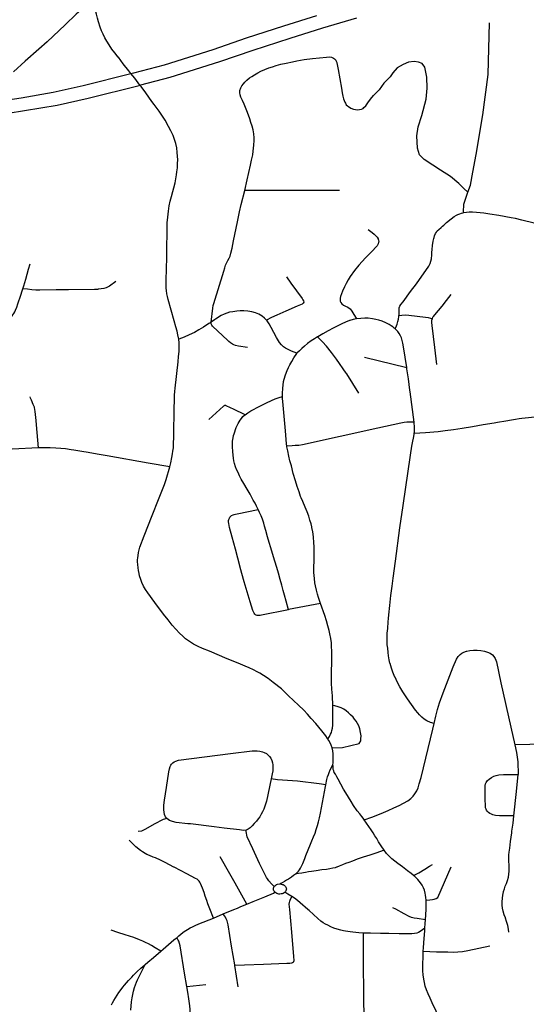
# Model space of a CAD drawing. Extents: x -9.485 to -9.308, y 38.677 to 38.767.
# Drawn here: x -9.413 to -9.408, y 38.716 to 38.726 of the extents above; entities that cross this region are included whole.
import ezdxf

# ---------------------------------------------------------------- set-up
doc = ezdxf.new("R2010")
doc.units = 0

msp = doc.modelspace()

# ---------------------------------------------------------------- linework, layer by layer
at = {"layer": 'hierarquia_viaria'}
for points in [[(-9.412016, 38.726612), (-9.412065, 38.726591), (-9.412088, 38.726579), (-9.412113, 38.726565), (-9.412136, 38.726549), (-9.412154, 38.726533), (-9.412178, 38.726512), (-9.4122, 38.726491), (-9.412311, 38.726383), (-9.412496, 38.726211), (-9.412581, 38.726136), (-9.412718, 38.726013), (-9.412837, 38.725906)], [(-9.411773, 38.726054), (-9.411808, 38.7261), (-9.411837, 38.726136), (-9.411867, 38.72618), (-9.411891, 38.726218), (-9.41191, 38.726252), (-9.411927, 38.726287), (-9.411942, 38.726322), (-9.411956, 38.726358), (-9.411974, 38.726413), (-9.411985, 38.726449), (-9.411996, 38.726492), (-9.412003, 38.726529), (-9.41201, 38.726565), (-9.412016, 38.726612)], [(-9.41292, 38.725617), (-9.412761, 38.725643), (-9.412435, 38.725698), (-9.412129, 38.725766), (-9.411644, 38.725888), (-9.411633, 38.725891), (-9.411616, 38.725895), (-9.411305, 38.725978), (-9.410809, 38.726133), (-9.41047, 38.72625), (-9.410092, 38.726372), (-9.409756, 38.726476)], [(-9.412893, 38.725485), (-9.412726, 38.725512), (-9.412393, 38.725568), (-9.41208, 38.725637), (-9.411562, 38.725768), (-9.411553, 38.72577), (-9.411544, 38.725773), (-9.411246, 38.725853), (-9.410743, 38.72601), (-9.410403, 38.726126), (-9.410027, 38.726247), (-9.409694, 38.726351), (-9.409351, 38.726454)], [(-9.408224, 38.724685), (-9.408195, 38.724756), (-9.408171, 38.724888), (-9.408139, 38.725066), (-9.408071, 38.725469), (-9.408015, 38.725879), (-9.408003, 38.726402)], [(-9.411431, 38.725605), (-9.411494, 38.725692), (-9.411542, 38.725756), (-9.411553, 38.72577), (-9.411606, 38.72584), (-9.411644, 38.725888), (-9.411666, 38.725915), (-9.411722, 38.725987), (-9.411772, 38.726053), (-9.411773, 38.726054)], [(-9.410489, 38.724701), (-9.410465, 38.724809), (-9.410431, 38.724958), (-9.410431, 38.724958), (-9.410419, 38.725008), (-9.410408, 38.725062), (-9.410403, 38.725099), (-9.410399, 38.72513), (-9.410395, 38.725162), (-9.410392, 38.725207), (-9.410393, 38.725235), (-9.410396, 38.725276), (-9.410403, 38.725316), (-9.410413, 38.725353), (-9.410426, 38.725392), (-9.410437, 38.725428), (-9.410461, 38.725493), (-9.410495, 38.725576), (-9.410513, 38.725616), (-9.410527, 38.725648), (-9.410536, 38.725672), (-9.410538, 38.725694), (-9.410537, 38.725717), (-9.41053, 38.725743), (-9.410519, 38.725764), (-9.410501, 38.725785), (-9.410487, 38.725801), (-9.410468, 38.725821), (-9.410441, 38.725843), (-9.410417, 38.725859), (-9.410389, 38.725876), (-9.410357, 38.725895), (-9.410355, 38.725896), (-9.410324, 38.725912), (-9.410286, 38.725929), (-9.410245, 38.725946), (-9.410208, 38.725958), (-9.41017, 38.72597), (-9.410122, 38.725982), (-9.410122, 38.725983), (-9.410068, 38.725995), (-9.410005, 38.726008), (-9.409958, 38.726016), (-9.409884, 38.72603), (-9.4098, 38.726042), (-9.409731, 38.726048), (-9.40966, 38.726056), (-9.40963, 38.726057), (-9.409609, 38.726054), (-9.409594, 38.726049), (-9.409586, 38.726045), (-9.409576, 38.726037), (-9.409564, 38.726024), (-9.40956, 38.726013), (-9.409554, 38.725999), (-9.409554, 38.725996), (-9.40954, 38.72593), (-9.409507, 38.72574), (-9.409498, 38.725692), (-9.409492, 38.725657), (-9.409485, 38.725633), (-9.40948, 38.725615), (-9.409473, 38.725598), (-9.409466, 38.725586), (-9.409457, 38.725572), (-9.409446, 38.725561), (-9.409436, 38.725552), (-9.40941, 38.725537), (-9.409383, 38.725528), (-9.409364, 38.725523), (-9.409346, 38.725521), (-9.409322, 38.725524), (-9.409303, 38.725528), (-9.409287, 38.725535), (-9.409278, 38.725542), (-9.409259, 38.725562), (-9.409238, 38.72559), (-9.409211, 38.725627), (-9.409182, 38.725667)], [(-9.408224, 38.724685), (-9.408262, 38.724722), (-9.408313, 38.724771), (-9.408399, 38.724844), (-9.408501, 38.724906), (-9.408579, 38.724958), (-9.408667, 38.725017), (-9.408715, 38.725062), (-9.408734, 38.72513), (-9.408741, 38.725256), (-9.408726, 38.725346), (-9.40869, 38.725463), (-9.408646, 38.725629), (-9.408635, 38.725739), (-9.408641, 38.725851), (-9.40866, 38.725954), (-9.408686, 38.72599), (-9.408724, 38.726004), (-9.408769, 38.72601), (-9.408825, 38.726005), (-9.408879, 38.725981), (-9.408939, 38.725945), (-9.408983, 38.725897), (-9.409013, 38.725856), (-9.409075, 38.725791), (-9.409125, 38.725724), (-9.409182, 38.725667)], [(-9.411159, 38.723189), (-9.411159, 38.72319), (-9.411168, 38.723235), (-9.411176, 38.723271), (-9.41119, 38.723318), (-9.411207, 38.723377), (-9.411266, 38.723593), (-9.411274, 38.723625), (-9.41128, 38.723653), (-9.411285, 38.723685), (-9.411287, 38.72371), (-9.411288, 38.723731), (-9.411288, 38.723761), (-9.411288, 38.723792), (-9.41128, 38.724019), (-9.411276, 38.724374), (-9.411271, 38.724431), (-9.411264, 38.724491), (-9.411256, 38.724545), (-9.411246, 38.724591), (-9.411233, 38.72464), (-9.411197, 38.724779), (-9.411187, 38.72482), (-9.411181, 38.724859), (-9.411177, 38.724889), (-9.411172, 38.72493), (-9.41117, 38.724976), (-9.411169, 38.725012), (-9.411171, 38.725051), (-9.411174, 38.725088), (-9.41118, 38.725133), (-9.41119, 38.725177), (-9.411202, 38.725218), (-9.411216, 38.725258), (-9.411238, 38.725305), (-9.411262, 38.725351), (-9.411298, 38.725415), (-9.411332, 38.725467), (-9.411359, 38.725506), (-9.411409, 38.725575), (-9.411431, 38.725605)], [(-9.410831, 38.723365), (-9.410812, 38.723507), (-9.410808, 38.723533), (-9.410802, 38.723554), (-9.410701, 38.723883), (-9.410692, 38.723916), (-9.410683, 38.723943), (-9.410673, 38.723964), (-9.410659, 38.72399), (-9.410659, 38.723991), (-9.410647, 38.724013), (-9.410638, 38.724035), (-9.410629, 38.724063), (-9.410618, 38.724114), (-9.410602, 38.724191), (-9.410563, 38.724384), (-9.410541, 38.724485), (-9.410524, 38.724557), (-9.410489, 38.7247), (-9.410489, 38.724701)], [(-9.409526, 38.7247), (-9.409617, 38.7247), (-9.409709, 38.7247), (-9.409832, 38.724701), (-9.409953, 38.724701), (-9.410089, 38.724701), (-9.410171, 38.724702), (-9.410265, 38.724702), (-9.41037, 38.7247), (-9.410489, 38.724701)], [(-9.408269, 38.724474), (-9.408268, 38.724481), (-9.408262, 38.724562), (-9.408242, 38.724622), (-9.408224, 38.724685)], [(-9.407783, 38.724424), (-9.407907, 38.724446), (-9.407998, 38.724461), (-9.40806, 38.72447), (-9.408134, 38.724479), (-9.408176, 38.724481), (-9.408211, 38.724481), (-9.408235, 38.724478), (-9.408269, 38.724474)], [(-9.408565, 38.724224), (-9.40856, 38.724242), (-9.40855, 38.724264), (-9.408542, 38.724278), (-9.408533, 38.72429), (-9.408518, 38.724306), (-9.408495, 38.724326), (-9.408481, 38.724338), (-9.408468, 38.72435), (-9.408439, 38.724375), (-9.408391, 38.724414), (-9.408361, 38.724437), (-9.408338, 38.724452), (-9.408326, 38.724458), (-9.408305, 38.724465), (-9.408286, 38.72447), (-9.408269, 38.724474)], [(-9.407329, 38.724303), (-9.407388, 38.724323), (-9.407433, 38.724338), (-9.407484, 38.724353), (-9.407548, 38.72437), (-9.407673, 38.7244), (-9.40774, 38.724415), (-9.407783, 38.724424)], [(-9.409236, 38.724305), (-9.409194, 38.724274), (-9.409175, 38.724257), (-9.40916, 38.724243), (-9.409145, 38.724226), (-9.409135, 38.72421), (-9.409133, 38.724205), (-9.40913, 38.724197), (-9.409128, 38.724183), (-9.409129, 38.724175), (-9.409133, 38.724159), (-9.409143, 38.72414), (-9.409206, 38.724074), (-9.409261, 38.724018), (-9.409331, 38.723943), (-9.409375, 38.723887), (-9.409418, 38.723826), (-9.409439, 38.723793), (-9.409458, 38.723758), (-9.409477, 38.723722), (-9.409496, 38.723679), (-9.409515, 38.723625), (-9.40952, 38.723609), (-9.409521, 38.723594), (-9.40952, 38.723578), (-9.409513, 38.723563), (-9.409503, 38.723551), (-9.409486, 38.723536), (-9.409465, 38.723526), (-9.409442, 38.723515), (-9.409428, 38.723507), (-9.409418, 38.723499), (-9.409401, 38.723476), (-9.409354, 38.723397)], [(-9.408745, 38.723753), (-9.408618, 38.723934), (-9.408607, 38.723958), (-9.408599, 38.723983), (-9.408593, 38.724008), (-9.408593, 38.724009), (-9.408589, 38.724043), (-9.408589, 38.724072), (-9.408586, 38.724103), (-9.408583, 38.724141), (-9.408575, 38.724185), (-9.408568, 38.724214), (-9.408565, 38.724224)], [(-9.412741, 38.723703), (-9.412732, 38.723733), (-9.412712, 38.723802), (-9.412685, 38.723901), (-9.412668, 38.723957)], [(-9.410066, 38.723824), (-9.41002, 38.72376), (-9.409907, 38.723604), (-9.409898, 38.72359), (-9.409893, 38.723579), (-9.40989, 38.723567), (-9.409895, 38.723556), (-9.409906, 38.723548), (-9.409955, 38.723526), (-9.41007, 38.723476), (-9.410162, 38.723436), (-9.410217, 38.72341), (-9.410268, 38.723384)], [(-9.412989, 38.723387), (-9.412934, 38.723394), (-9.412908, 38.723399), (-9.412886, 38.723404), (-9.41287, 38.723411), (-9.412859, 38.723419), (-9.412852, 38.723427), (-9.412843, 38.723439), (-9.412833, 38.723453), (-9.412825, 38.723469), (-9.412817, 38.723485), (-9.412804, 38.723517), (-9.412792, 38.723549), (-9.412763, 38.723637), (-9.412748, 38.723682), (-9.412741, 38.723703)], [(-9.411798, 38.723776), (-9.411863, 38.723731), (-9.411896, 38.723714), (-9.411919, 38.723706), (-9.411946, 38.723701), (-9.411977, 38.723698), (-9.411981, 38.723697), (-9.412014, 38.723696), (-9.41228, 38.723693), (-9.412404, 38.723692), (-9.412569, 38.723689), (-9.412609, 38.723689), (-9.412652, 38.723693), (-9.412694, 38.723698), (-9.412741, 38.723703)], [(-9.408923, 38.723431), (-9.408921, 38.72344), (-9.408922, 38.723469), (-9.408921, 38.723491), (-9.408921, 38.723502), (-9.408919, 38.723511), (-9.408917, 38.723518), (-9.408913, 38.723527), (-9.408902, 38.723543), (-9.40888, 38.723572), (-9.408804, 38.723675), (-9.408745, 38.723753)], [(-9.408583, 38.723402), (-9.408578, 38.723413), (-9.40857, 38.723423), (-9.408559, 38.723437), (-9.408484, 38.723528), (-9.408439, 38.723584), (-9.408391, 38.723645)], [(-9.410268, 38.723384), (-9.410289, 38.723406), (-9.410313, 38.723425), (-9.410344, 38.723444), (-9.41038, 38.723458), (-9.410416, 38.723468), (-9.410457, 38.723475), (-9.410498, 38.723478), (-9.410536, 38.723478), (-9.41057, 38.723476), (-9.410611, 38.72347), (-9.410645, 38.723464), (-9.410671, 38.723456), (-9.410699, 38.723445), (-9.410728, 38.72343), (-9.410786, 38.723395), (-9.410795, 38.723389), (-9.410795, 38.723389), (-9.410831, 38.723365)], [(-9.409961, 38.723047), (-9.40996, 38.723048), (-9.410015, 38.723071), (-9.410047, 38.723085), (-9.410074, 38.723099), (-9.410095, 38.723113), (-9.410117, 38.723134), (-9.410135, 38.723157), (-9.410167, 38.723209), (-9.410219, 38.723309), (-9.41024, 38.723346), (-9.410262, 38.723377), (-9.410268, 38.723384)], [(-9.408962, 38.723297), (-9.40897, 38.723304), (-9.408985, 38.723315), (-9.409002, 38.723326), (-9.409023, 38.72334), (-9.409055, 38.723356), (-9.409093, 38.723373), (-9.409128, 38.723384), (-9.409158, 38.723392), (-9.40919, 38.723399), (-9.409234, 38.723405), (-9.409269, 38.723406), (-9.409311, 38.723402), (-9.409354, 38.723397), (-9.409387, 38.723391), (-9.409423, 38.72338), (-9.409424, 38.72338), (-9.409466, 38.723365), (-9.409503, 38.723348), (-9.409544, 38.723327), (-9.40959, 38.723304), (-9.409641, 38.723277), (-9.409696, 38.723247), (-9.409748, 38.723215), (-9.40975, 38.723214)], [(-9.408962, 38.723297), (-9.408949, 38.723327), (-9.408941, 38.723345), (-9.408933, 38.723369), (-9.408927, 38.723394), (-9.408924, 38.72342), (-9.408923, 38.723431)], [(-9.408923, 38.723431), (-9.408892, 38.723435), (-9.408858, 38.723437), (-9.408821, 38.723436), (-9.408654, 38.723415), (-9.408627, 38.723411), (-9.408602, 38.723406), (-9.408583, 38.723402)], [(-9.408537, 38.722934), (-9.408558, 38.723106), (-9.408585, 38.723329), (-9.408589, 38.723361), (-9.408588, 38.723384), (-9.408583, 38.723402)], [(-9.410831, 38.723365), (-9.410852, 38.723351), (-9.410908, 38.723314), (-9.410954, 38.723285), (-9.410999, 38.72326), (-9.411052, 38.723235), (-9.411105, 38.723212), (-9.411159, 38.72319)], [(-9.410462, 38.723106), (-9.410553, 38.723121), (-9.410581, 38.723128), (-9.410598, 38.723134), (-9.410614, 38.723141), (-9.410635, 38.723155), (-9.41065, 38.723168), (-9.410662, 38.723178), (-9.410816, 38.723322), (-9.410824, 38.723333), (-9.410831, 38.723346), (-9.410831, 38.723365)], [(-9.408809, 38.722657), (-9.408811, 38.722673), (-9.408827, 38.722787), (-9.408841, 38.72289), (-9.408843, 38.722903), (-9.408858, 38.723007), (-9.408875, 38.723114), (-9.408882, 38.723152), (-9.408889, 38.723179), (-9.408898, 38.723204), (-9.408898, 38.723204), (-9.408907, 38.723225), (-9.408919, 38.723248), (-9.408935, 38.723268), (-9.40895, 38.723285), (-9.408962, 38.723297)], [(-9.41125, 38.721896), (-9.411239, 38.721936), (-9.411228, 38.72199), (-9.411221, 38.722026), (-9.411218, 38.722054), (-9.411214, 38.722089), (-9.41121, 38.722239), (-9.411204, 38.722462), (-9.411202, 38.722594), (-9.411201, 38.722624), (-9.411199, 38.722659), (-9.411195, 38.722695), (-9.411165, 38.722961), (-9.41116, 38.723015), (-9.411156, 38.723067), (-9.411156, 38.723157), (-9.411159, 38.723189)], [(-9.40975, 38.723214), (-9.409781, 38.723194), (-9.409813, 38.723173), (-9.40985, 38.723146), (-9.409882, 38.72312), (-9.409908, 38.723097), (-9.409934, 38.723073), (-9.40996, 38.723048)], [(-9.40933, 38.722644), (-9.409453, 38.722838), (-9.409459, 38.722846), (-9.409556, 38.722987), (-9.409607, 38.723056), (-9.409658, 38.723121), (-9.409698, 38.723165), (-9.40975, 38.723214)], [(-9.410105, 38.722608), (-9.410106, 38.72264), (-9.410102, 38.722695), (-9.410099, 38.722724), (-9.410095, 38.72276), (-9.410089, 38.722786), (-9.410075, 38.722829), (-9.410059, 38.722872), (-9.410045, 38.722902), (-9.41003, 38.722931), (-9.410011, 38.722966), (-9.409989, 38.723003), (-9.409961, 38.723047)], [(-9.409271, 38.723009), (-9.408843, 38.722903)], [(-9.412584, 38.722087), (-9.412604, 38.72232), (-9.412608, 38.722364), (-9.412616, 38.722457), (-9.41262, 38.722478), (-9.412625, 38.722499), (-9.412625, 38.722501), (-9.412637, 38.722529), (-9.412655, 38.722571), (-9.412664, 38.722593), (-9.412669, 38.722605)], [(-9.410487, 38.722423), (-9.410486, 38.722424), (-9.410456, 38.722445), (-9.410427, 38.722463), (-9.410337, 38.722511), (-9.410268, 38.722545), (-9.410216, 38.722569), (-9.41018, 38.722584), (-9.41014, 38.722598), (-9.410105, 38.722608)], [(-9.410061, 38.722105), (-9.410064, 38.722129), (-9.410076, 38.722259), (-9.4101, 38.722522), (-9.410104, 38.722593), (-9.410105, 38.722608)], [(-9.408767, 38.722349), (-9.408809, 38.722657)], [(-9.410486, 38.722424), (-9.410602, 38.722479), (-9.410634, 38.722495), (-9.410677, 38.722515), (-9.410681, 38.722517), (-9.410686, 38.722518), (-9.41069, 38.722518), (-9.410694, 38.722517), (-9.410697, 38.722515), (-9.410703, 38.722511), (-9.410855, 38.722376)], [(-9.410353, 38.721461), (-9.410369, 38.721495), (-9.410384, 38.721526), (-9.410402, 38.721558), (-9.410434, 38.721617), (-9.410464, 38.721668), (-9.410499, 38.721725), (-9.410524, 38.721769), (-9.410543, 38.721804), (-9.410557, 38.721836), (-9.410573, 38.721869), (-9.410582, 38.721895), (-9.410593, 38.721928), (-9.410598, 38.721956), (-9.410603, 38.721982), (-9.41061, 38.722046), (-9.410613, 38.7221), (-9.410614, 38.722134), (-9.410613, 38.722154), (-9.410611, 38.722172), (-9.410608, 38.72219), (-9.410602, 38.722213), (-9.410597, 38.72223), (-9.410591, 38.722252), (-9.410583, 38.722275), (-9.410575, 38.722294), (-9.410575, 38.722294), (-9.410566, 38.722315), (-9.410556, 38.722334), (-9.410546, 38.722351), (-9.410535, 38.722369), (-9.410523, 38.722387), (-9.410507, 38.722405), (-9.410487, 38.722423)], [(-9.407546, 38.722398), (-9.407607, 38.722392), (-9.407674, 38.722385), (-9.407701, 38.722383), (-9.407739, 38.722377), (-9.407778, 38.72237), (-9.407838, 38.722359), (-9.407921, 38.722344), (-9.407956, 38.722338), (-9.408067, 38.72232), (-9.408175, 38.722302), (-9.408282, 38.722285), (-9.408369, 38.722272), (-9.408454, 38.72226), (-9.408524, 38.722252)], [(-9.408767, 38.722349), (-9.408808, 38.72235), (-9.408844, 38.722348), (-9.40887, 38.722345), (-9.408904, 38.722339), (-9.409137, 38.722287), (-9.409903, 38.72212), (-9.409941, 38.722113), (-9.409975, 38.72211), (-9.410008, 38.722107), (-9.410061, 38.722105)], [(-9.408768, 38.722233), (-9.408766, 38.722251), (-9.408764, 38.722295), (-9.408767, 38.722349)], [(-9.408566, 38.719289), (-9.408602, 38.7193), (-9.40864, 38.719315), (-9.408665, 38.719332), (-9.408691, 38.719354), (-9.408713, 38.719377), (-9.408731, 38.719398), (-9.408753, 38.719426), (-9.408835, 38.719538), (-9.408883, 38.71961), (-9.408914, 38.719663), (-9.408941, 38.719712), (-9.408962, 38.719758), (-9.408963, 38.719758), (-9.408984, 38.71981), (-9.408999, 38.719851), (-9.409013, 38.719897), (-9.409014, 38.719902), (-9.409022, 38.719936), (-9.409029, 38.719977), (-9.409033, 38.720011), (-9.409037, 38.720053), (-9.409041, 38.720089), (-9.409042, 38.720121), (-9.409042, 38.72016), (-9.409041, 38.720204), (-9.409041, 38.720207), (-9.409037, 38.720254), (-9.409032, 38.720322), (-9.409029, 38.720356), (-9.409025, 38.720391), (-9.409015, 38.720486), (-9.409004, 38.72059), (-9.408991, 38.720684), (-9.408981, 38.720764), (-9.408959, 38.720936), (-9.408958, 38.720938), (-9.408912, 38.721276), (-9.408881, 38.721504), (-9.408806, 38.722015), (-9.408791, 38.722104), (-9.408782, 38.722154), (-9.408775, 38.722186), (-9.408769, 38.722222), (-9.408768, 38.722233)], [(-9.408524, 38.722252), (-9.408654, 38.72224), (-9.408768, 38.722233)], [(-9.412584, 38.722087), (-9.412851, 38.722074), (-9.412946, 38.722068), (-9.413037, 38.722063), (-9.413156, 38.722058)], [(-9.41125, 38.721896), (-9.411471, 38.721932), (-9.411886, 38.722007), (-9.411987, 38.722024), (-9.412079, 38.72204), (-9.412144, 38.722052), (-9.412223, 38.722065), (-9.412253, 38.722069), (-9.412309, 38.722077), (-9.412356, 38.722082), (-9.412407, 38.722086), (-9.412466, 38.722087), (-9.412584, 38.722087)], [(-9.40972, 38.720507), (-9.40972, 38.720508), (-9.40974, 38.720568), (-9.40975, 38.720602), (-9.409761, 38.720642), (-9.409771, 38.720688), (-9.409776, 38.720717), (-9.409781, 38.720761), (-9.409786, 38.720821), (-9.409786, 38.720878), (-9.409785, 38.720939), (-9.409783, 38.720988), (-9.409782, 38.721039), (-9.409783, 38.721087), (-9.409786, 38.721124), (-9.409792, 38.721185), (-9.409798, 38.721235), (-9.409806, 38.721279), (-9.409807, 38.721285), (-9.409815, 38.721315), (-9.409826, 38.721355), (-9.409839, 38.721395), (-9.409855, 38.721438), (-9.409875, 38.721485), (-9.4099, 38.721542), (-9.409916, 38.721582), (-9.409921, 38.721595), (-9.409937, 38.72164), (-9.409957, 38.721697), (-9.409973, 38.721753), (-9.409996, 38.721829), (-9.410015, 38.721905), (-9.41003, 38.721956), (-9.410041, 38.722005), (-9.410052, 38.722056), (-9.41006, 38.722098), (-9.410061, 38.722105)], [(-9.409644, 38.719131), (-9.409648, 38.719138), (-9.409666, 38.719165), (-9.409705, 38.719216), (-9.409768, 38.719289), (-9.409813, 38.719341), (-9.409851, 38.719384), (-9.40989, 38.719424), (-9.409943, 38.719475), (-9.409993, 38.719522), (-9.410043, 38.71957), (-9.410085, 38.719612), (-9.410117, 38.719641), (-9.410117, 38.719641), (-9.410199, 38.719707), (-9.410251, 38.719746), (-9.410299, 38.719777), (-9.410335, 38.7198), (-9.410363, 38.719814), (-9.410401, 38.719834), (-9.410444, 38.719853), (-9.410483, 38.719871), (-9.410557, 38.719902), (-9.410666, 38.719946), (-9.410848, 38.720022), (-9.410917, 38.720052), (-9.410961, 38.720071), (-9.411008, 38.720096), (-9.41105, 38.720123), (-9.411089, 38.720149), (-9.411118, 38.720175), (-9.411152, 38.720205), (-9.41119, 38.720246), (-9.411227, 38.720289), (-9.411268, 38.720341), (-9.411314, 38.720399), (-9.411401, 38.720518), (-9.411473, 38.720616), (-9.411496, 38.720649), (-9.411516, 38.720685), (-9.411533, 38.72072), (-9.411545, 38.720752), (-9.411557, 38.720788), (-9.411562, 38.720812), (-9.411568, 38.720841), (-9.411572, 38.72087), (-9.411575, 38.720904), (-9.411577, 38.720931), (-9.411577, 38.72095), (-9.411575, 38.720972), (-9.411572, 38.720995), (-9.411567, 38.721024), (-9.41156, 38.721053), (-9.411553, 38.721081), (-9.41151, 38.721196), (-9.411429, 38.721401), (-9.411364, 38.721562), (-9.411304, 38.721715), (-9.411286, 38.721768), (-9.411273, 38.721813), (-9.411262, 38.721849), (-9.41125, 38.721896)], [(-9.410654, 38.72135), (-9.410651, 38.721361), (-9.410645, 38.721374), (-9.410639, 38.721383), (-9.410631, 38.721393), (-9.410622, 38.7214), (-9.410608, 38.721408), (-9.410596, 38.721412), (-9.410582, 38.721416), (-9.410565, 38.721419), (-9.410353, 38.721461)], [(-9.410045, 38.720444), (-9.410068, 38.720532), (-9.410084, 38.720592), (-9.410097, 38.720638), (-9.410112, 38.720693), (-9.410129, 38.720752), (-9.410147, 38.720817), (-9.410164, 38.720872), (-9.410183, 38.720936), (-9.410207, 38.721014), (-9.410224, 38.721072), (-9.41024, 38.721126), (-9.410257, 38.721186), (-9.410274, 38.72125), (-9.410287, 38.721292), (-9.410295, 38.721322), (-9.41031, 38.721365), (-9.410323, 38.721397), (-9.410339, 38.721433), (-9.410353, 38.721461)], [(-9.410372, 38.72039), (-9.410379, 38.720393), (-9.410385, 38.7204), (-9.410393, 38.72041), (-9.410399, 38.720422), (-9.410406, 38.720438), (-9.410434, 38.720525), (-9.410494, 38.720729), (-9.410534, 38.720873), (-9.410535, 38.720877), (-9.410584, 38.721059), (-9.410618, 38.72118), (-9.410642, 38.721278), (-9.410651, 38.72132), (-9.410655, 38.721336), (-9.410655, 38.72134), (-9.410654, 38.72135)], [(-9.40972, 38.720507), (-9.410044, 38.720445)], [(-9.409595, 38.719471), (-9.409599, 38.71957), (-9.409603, 38.719636), (-9.409606, 38.719699), (-9.409606, 38.719748), (-9.409606, 38.719763), (-9.409605, 38.719962), (-9.409604, 38.720024), (-9.409606, 38.720072), (-9.409608, 38.720107), (-9.409614, 38.720151), (-9.409623, 38.720198), (-9.409631, 38.720233), (-9.409644, 38.720281), (-9.409659, 38.72033), (-9.409677, 38.720385), (-9.40969, 38.720424), (-9.409707, 38.720471), (-9.40972, 38.720507)], [(-9.410044, 38.720445), (-9.410045, 38.720444), (-9.410319, 38.72039), (-9.410332, 38.720387), (-9.410343, 38.720386), (-9.410352, 38.720386), (-9.410363, 38.720387), (-9.410372, 38.72039)], [(-9.408566, 38.719289), (-9.408549, 38.719362), (-9.408531, 38.71943), (-9.408511, 38.719499), (-9.408473, 38.719602), (-9.408372, 38.719865), (-9.408338, 38.719942), (-9.408321, 38.719968), (-9.408302, 38.71999), (-9.408284, 38.720003), (-9.408262, 38.720014), (-9.408237, 38.720022), (-9.408234, 38.720023), (-9.408201, 38.72003), (-9.408167, 38.720034), (-9.408129, 38.720034), (-9.408091, 38.720031), (-9.408052, 38.720024), (-9.408023, 38.720014), (-9.407995, 38.720002), (-9.407974, 38.719985), (-9.40796, 38.71997), (-9.407945, 38.719948), (-9.407932, 38.719915), (-9.407887, 38.719703)], [(-9.407887, 38.719703), (-9.407787, 38.719253), (-9.407747, 38.719072)], [(-9.409644, 38.719131), (-9.409629, 38.719158), (-9.409617, 38.719182), (-9.409609, 38.719199), (-9.409603, 38.719218), (-9.409598, 38.719241), (-9.409595, 38.719271), (-9.409593, 38.719443), (-9.409595, 38.719471)], [(-9.4096, 38.719041), (-9.409495, 38.719046), (-9.409327, 38.719085), (-9.40931, 38.719112), (-9.409308, 38.719132), (-9.409307, 38.719164), (-9.409312, 38.719198), (-9.409319, 38.719235), (-9.40933, 38.719265), (-9.409342, 38.71929), (-9.409356, 38.719313), (-9.409357, 38.719313), (-9.409373, 38.719334), (-9.409388, 38.719352), (-9.409413, 38.719377), (-9.409435, 38.719398), (-9.409458, 38.719417), (-9.409482, 38.719433), (-9.40951, 38.719448), (-9.409539, 38.719458), (-9.409575, 38.719467), (-9.409595, 38.719471)], [(-9.409276, 38.718312), (-9.409199, 38.718338), (-9.409102, 38.718374), (-9.409031, 38.718406), (-9.408974, 38.718432), (-9.408919, 38.718457), (-9.408875, 38.718481), (-9.408834, 38.718504), (-9.408803, 38.718526), (-9.408779, 38.71855), (-9.40876, 38.718575), (-9.408742, 38.718604), (-9.408729, 38.718637), (-9.408717, 38.718677), (-9.408697, 38.718742), (-9.40858, 38.719232), (-9.408566, 38.719289)], [(-9.4096, 38.719041), (-9.40961, 38.719069), (-9.409621, 38.719093), (-9.409635, 38.719116), (-9.409644, 38.719131)], [(-9.406974, 38.719145), (-9.407008, 38.719129), (-9.407029, 38.71912), (-9.407055, 38.719111), (-9.40708, 38.719104), (-9.407135, 38.719099), (-9.407182, 38.719095), (-9.407206, 38.719093), (-9.407381, 38.719082), (-9.40744, 38.719079), (-9.407747, 38.719072)], [(-9.41128, 38.718323), (-9.411295, 38.718341), (-9.411304, 38.718364), (-9.411308, 38.718389), (-9.41131, 38.718413), (-9.41131, 38.718434), (-9.411309, 38.718461), (-9.411303, 38.71851), (-9.411285, 38.71864), (-9.411261, 38.7188), (-9.411254, 38.71883), (-9.411246, 38.718851), (-9.411239, 38.718865), (-9.411231, 38.718876), (-9.411219, 38.718889), (-9.411205, 38.7189), (-9.411189, 38.718908), (-9.411161, 38.718916), (-9.410632, 38.718985), (-9.410412, 38.719012), (-9.410364, 38.719012), (-9.410336, 38.719008), (-9.410309, 38.719001), (-9.410291, 38.718993), (-9.410269, 38.718983), (-9.410252, 38.718969), (-9.410236, 38.718953), (-9.410225, 38.718936), (-9.410215, 38.718915), (-9.410208, 38.71889), (-9.410204, 38.718868), (-9.410203, 38.718844), (-9.410205, 38.71881), (-9.41021, 38.718777), (-9.410219, 38.718726)], [(-9.409593, 38.718872), (-9.409592, 38.718887), (-9.40959, 38.71893), (-9.40959, 38.718957), (-9.409591, 38.718982), (-9.409594, 38.71901), (-9.4096, 38.719041)], [(-9.407747, 38.719072), (-9.40773, 38.718996), (-9.40773, 38.718994), (-9.407722, 38.718948), (-9.407716, 38.7189), (-9.407714, 38.718857), (-9.407712, 38.718815), (-9.407713, 38.71877)], [(-9.409666, 38.718666), (-9.409655, 38.718719), (-9.409647, 38.718747), (-9.409639, 38.718771), (-9.409632, 38.718792), (-9.409622, 38.718817), (-9.409608, 38.718844), (-9.409593, 38.718872)], [(-9.409276, 38.718312), (-9.409277, 38.718314), (-9.409301, 38.718344), (-9.409321, 38.718371), (-9.409347, 38.718403), (-9.409385, 38.718458), (-9.409409, 38.718496), (-9.409435, 38.71854), (-9.409463, 38.718585), (-9.409486, 38.718624), (-9.409513, 38.718674), (-9.409541, 38.718724), (-9.409555, 38.718747), (-9.409568, 38.718773), (-9.409579, 38.718792), (-9.409585, 38.718809), (-9.40959, 38.718822), (-9.409592, 38.718839), (-9.409592, 38.718857), (-9.409593, 38.718872)], [(-9.410219, 38.718726), (-9.410269, 38.718499), (-9.410285, 38.718449), (-9.410296, 38.718419), (-9.410308, 38.718393), (-9.410322, 38.718367), (-9.410337, 38.718343), (-9.410353, 38.71832), (-9.410371, 38.718297), (-9.410392, 38.718273), (-9.410413, 38.718249), (-9.410432, 38.718229), (-9.410453, 38.718215), (-9.410473, 38.718207)], [(-9.409666, 38.718666), (-9.409732, 38.718677), (-9.409952, 38.718705), (-9.410157, 38.718718), (-9.410219, 38.718726)], [(-9.407755, 38.718353), (-9.407762, 38.718353), (-9.407818, 38.718351), (-9.407862, 38.71835), (-9.407902, 38.71835), (-9.407943, 38.718355), (-9.407968, 38.718362), (-9.407984, 38.718368), (-9.408, 38.718377), (-9.408013, 38.718386), (-9.408024, 38.718397), (-9.408033, 38.718408), (-9.408038, 38.718418), (-9.408042, 38.718432), (-9.408043, 38.718448), (-9.408047, 38.718527), (-9.408048, 38.71859), (-9.408048, 38.718636), (-9.408046, 38.718659), (-9.408043, 38.718677), (-9.408037, 38.718691), (-9.408022, 38.71871), (-9.408005, 38.718725), (-9.407983, 38.718741), (-9.40796, 38.718753), (-9.407959, 38.718753), (-9.407936, 38.718761), (-9.407909, 38.718767), (-9.407861, 38.718772), (-9.407793, 38.718772), (-9.40772, 38.71877), (-9.407713, 38.71877)], [(-9.407729, 38.718599), (-9.407713, 38.71877)], [(-9.409974, 38.71776), (-9.40996, 38.717772), (-9.409942, 38.71779), (-9.409931, 38.717805), (-9.409922, 38.717819), (-9.409914, 38.717833), (-9.409899, 38.717868), (-9.409886, 38.7179), (-9.409879, 38.71792), (-9.409868, 38.717948), (-9.40982, 38.718064), (-9.409806, 38.718097), (-9.409789, 38.71814), (-9.409775, 38.718177), (-9.409763, 38.718212), (-9.409751, 38.718252), (-9.409741, 38.718291), (-9.40973, 38.718333), (-9.409721, 38.718379), (-9.40971, 38.718433), (-9.40967, 38.71865), (-9.409666, 38.718666)], [(-9.407755, 38.718353), (-9.407729, 38.718599)], [(-9.41128, 38.718323), (-9.411318, 38.718314), (-9.41141, 38.718267), (-9.411496, 38.718217), (-9.411537, 38.718195), (-9.41157, 38.718192)], [(-9.410473, 38.718207), (-9.4105, 38.718204), (-9.410542, 38.718208), (-9.410698, 38.718228), (-9.4108, 38.71824), (-9.411038, 38.718269), (-9.411067, 38.718272), (-9.411185, 38.718285), (-9.411223, 38.718294), (-9.411254, 38.718305), (-9.41128, 38.718323)], [(-9.409074, 38.718002), (-9.409103, 38.718046), (-9.409129, 38.718087), (-9.409148, 38.71812), (-9.409167, 38.718148), (-9.409185, 38.718179), (-9.409206, 38.71821), (-9.409227, 38.718242), (-9.409251, 38.718276), (-9.409276, 38.718312)], [(-9.407805, 38.717171), (-9.407809, 38.7172), (-9.407817, 38.717238), (-9.40783, 38.717279), (-9.407841, 38.717314), (-9.407842, 38.717317), (-9.407854, 38.717348), (-9.407865, 38.717383), (-9.407872, 38.717414), (-9.407875, 38.717444), (-9.407873, 38.717479), (-9.407871, 38.717515), (-9.407867, 38.717547), (-9.407861, 38.717581), (-9.40786, 38.717583), (-9.407852, 38.717611), (-9.407843, 38.717636), (-9.40783, 38.717666), (-9.40782, 38.717696), (-9.407811, 38.717728), (-9.407806, 38.71776), (-9.407803, 38.717791), (-9.407803, 38.717821), (-9.407803, 38.717856), (-9.407805, 38.717886), (-9.407806, 38.717918), (-9.407806, 38.717927), (-9.407805, 38.717956), (-9.407802, 38.717984), (-9.407797, 38.718025), (-9.407789, 38.718091), (-9.407777, 38.718178), (-9.407775, 38.718197), (-9.407763, 38.718278), (-9.407755, 38.718353)], [(-9.410189, 38.717634), (-9.410216, 38.71766), (-9.410245, 38.717693), (-9.410259, 38.717712), (-9.410268, 38.717726), (-9.410276, 38.717739), (-9.410339, 38.717867), (-9.410408, 38.718016), (-9.410463, 38.718138), (-9.410468, 38.718156), (-9.410472, 38.718175), (-9.410474, 38.718194), (-9.410473, 38.718207)], [(-9.410807, 38.717314), (-9.410843, 38.717407), (-9.410862, 38.717457), (-9.410875, 38.717493), (-9.41089, 38.717536), (-9.410902, 38.717573), (-9.410917, 38.717618), (-9.410937, 38.717665), (-9.410944, 38.717678), (-9.410952, 38.717688), (-9.410961, 38.717697), (-9.410973, 38.717707), (-9.41099, 38.717717), (-9.411078, 38.717764), (-9.41114, 38.717797), (-9.411205, 38.71783), (-9.411209, 38.717832), (-9.411297, 38.717878), (-9.411344, 38.7179), (-9.411395, 38.717924), (-9.411418, 38.717933), (-9.411456, 38.717949), (-9.411482, 38.71796), (-9.411501, 38.71797), (-9.411528, 38.717986), (-9.411547, 38.718), (-9.411594, 38.718038), (-9.411663, 38.718105)], [(-9.409074, 38.718002), (-9.409157, 38.717973), (-9.409218, 38.717953), (-9.409287, 38.717931), (-9.409347, 38.71791), (-9.409396, 38.717893), (-9.409433, 38.717879), (-9.409466, 38.717866), (-9.409495, 38.717855), (-9.409531, 38.71784), (-9.409552, 38.717832), (-9.409557, 38.71783), (-9.409572, 38.717825), (-9.409594, 38.717819), (-9.409623, 38.717813), (-9.409657, 38.717808), (-9.409707, 38.717803), (-9.409764, 38.717794), (-9.40981, 38.717787), (-9.40984, 38.717782), (-9.409871, 38.717777), (-9.409891, 38.717774), (-9.409909, 38.717771), (-9.409943, 38.717765), (-9.409974, 38.71776)], [(-9.408933, 38.717867), (-9.408995, 38.717916), (-9.409018, 38.717938), (-9.409032, 38.717953), (-9.409049, 38.71797), (-9.409074, 38.718002)], [(-9.410468, 38.717455), (-9.410586, 38.717667), (-9.41064, 38.717763), (-9.410737, 38.717936)], [(-9.408646, 38.717497), (-9.408648, 38.717523), (-9.408652, 38.717546), (-9.408655, 38.717567), (-9.408664, 38.717598), (-9.408674, 38.717622), (-9.408688, 38.717647), (-9.408703, 38.71767), (-9.408717, 38.717688), (-9.408731, 38.717705), (-9.408747, 38.717721), (-9.408761, 38.717734), (-9.408774, 38.717746), (-9.408778, 38.717749), (-9.408799, 38.717765), (-9.408837, 38.717794), (-9.408888, 38.717833), (-9.408933, 38.717867)], [(-9.408774, 38.717746), (-9.408719, 38.717774), (-9.408661, 38.717809), (-9.408613, 38.717842), (-9.408581, 38.717858)], [(-9.408646, 38.717497), (-9.40861, 38.7175), (-9.408581, 38.717503), (-9.408566, 38.717505), (-9.408554, 38.717509), (-9.408546, 38.717512), (-9.408526, 38.717522), (-9.408392, 38.717833)], [(-9.409974, 38.71776), (-9.409993, 38.717746), (-9.410014, 38.717729), (-9.410045, 38.717709), (-9.410065, 38.717697), (-9.410085, 38.717685), (-9.410108, 38.717673), (-9.410132, 38.71766)], [(-9.410182, 38.717575), (-9.410188, 38.717582), (-9.410193, 38.71759), (-9.410196, 38.717599), (-9.410197, 38.717608), (-9.410196, 38.717617), (-9.410194, 38.717626), (-9.410189, 38.717634)], [(-9.410189, 38.717634), (-9.410182, 38.717641), (-9.410174, 38.717648), (-9.410165, 38.717653), (-9.410155, 38.717657), (-9.410132, 38.71766)], [(-9.410132, 38.71766), (-9.41012, 38.717659), (-9.410108, 38.717656), (-9.410099, 38.717653), (-9.41009, 38.717648), (-9.410081, 38.717642), (-9.410075, 38.717634), (-9.41007, 38.717626), (-9.410067, 38.717618), (-9.410066, 38.717609), (-9.410067, 38.7176), (-9.41007, 38.717591), (-9.410074, 38.717583), (-9.410081, 38.717575)], [(-9.410468, 38.717455), (-9.410404, 38.717482), (-9.410351, 38.717503), (-9.410286, 38.71753), (-9.410196, 38.717568), (-9.410182, 38.717575)], [(-9.410081, 38.717575), (-9.410089, 38.717569), (-9.410098, 38.717564), (-9.410109, 38.71756), (-9.41012, 38.717558), (-9.410131, 38.717557), (-9.410143, 38.717557), (-9.410154, 38.71756), (-9.410164, 38.717563), (-9.410174, 38.717569), (-9.410182, 38.717575)], [(-9.410011, 38.717533), (-9.41005, 38.717557), (-9.410081, 38.717575)], [(-9.409995, 38.716866), (-9.40999, 38.716874), (-9.409987, 38.716883), (-9.40999, 38.716924), (-9.41001, 38.717169), (-9.410031, 38.717402), (-9.410036, 38.717455), (-9.410034, 38.71747), (-9.410032, 38.717484), (-9.410027, 38.717497), (-9.410011, 38.717533)], [(-9.409284, 38.717162), (-9.409329, 38.717163), (-9.409362, 38.717166), (-9.409392, 38.71717), (-9.409417, 38.717173), (-9.409464, 38.71718), (-9.409487, 38.717185), (-9.409513, 38.717191), (-9.409551, 38.717201), (-9.409583, 38.717211), (-9.409615, 38.717225), (-9.409646, 38.71724), (-9.409669, 38.717252), (-9.409693, 38.717266), (-9.409715, 38.717282), (-9.409747, 38.717308), (-9.409792, 38.717349), (-9.409835, 38.717389), (-9.409848, 38.7174), (-9.409926, 38.717467), (-9.409953, 38.717491), (-9.409984, 38.717514), (-9.410011, 38.717533)], [(-9.408652, 38.717296), (-9.40865, 38.717345), (-9.408646, 38.717405), (-9.408645, 38.717461), (-9.408646, 38.717497)], [(-9.410708, 38.717355), (-9.4106, 38.7174), (-9.410562, 38.717415), (-9.410527, 38.71743), (-9.410468, 38.717455)], [(-9.408652, 38.717296), (-9.408737, 38.717308), (-9.408768, 38.717313), (-9.408794, 38.71732), (-9.408794, 38.71732), (-9.408819, 38.717331), (-9.408868, 38.717356), (-9.408955, 38.717403), (-9.408985, 38.717419)], [(-9.411176, 38.717117), (-9.411157, 38.717134), (-9.411139, 38.717149), (-9.411118, 38.717166), (-9.411103, 38.717177), (-9.411088, 38.717188), (-9.41107, 38.717199), (-9.411044, 38.717213), (-9.411021, 38.717225), (-9.410993, 38.717237), (-9.410954, 38.717254), (-9.410807, 38.717314)], [(-9.410807, 38.717314), (-9.410708, 38.717355)], [(-9.410589, 38.716833), (-9.41059, 38.716839), (-9.410622, 38.717029), (-9.410657, 38.717245), (-9.410668, 38.717285), (-9.410677, 38.717307), (-9.410684, 38.717322), (-9.410693, 38.717336), (-9.410708, 38.717355)], [(-9.408658, 38.71721), (-9.408655, 38.717258), (-9.408652, 38.717296)], [(-9.411341, 38.716976), (-9.411398, 38.717012), (-9.411436, 38.717034), (-9.411467, 38.717052), (-9.411495, 38.717066), (-9.411524, 38.71708), (-9.411556, 38.717093), (-9.411616, 38.717115), (-9.411703, 38.717145), (-9.411777, 38.717168), (-9.411846, 38.717191)], [(-9.408658, 38.71721), (-9.408706, 38.717176), (-9.408724, 38.717166), (-9.408742, 38.71716), (-9.408764, 38.717156), (-9.408791, 38.717154), (-9.408819, 38.717153), (-9.408842, 38.717154), (-9.408921, 38.717155), (-9.409026, 38.717156), (-9.409109, 38.717158), (-9.40921, 38.71716), (-9.40923, 38.71716), (-9.409284, 38.717162)], [(-9.408675, 38.716973), (-9.408672, 38.717015), (-9.408665, 38.717107), (-9.408659, 38.717183), (-9.408658, 38.71721)], [(-9.411341, 38.716976), (-9.411317, 38.716997), (-9.41129, 38.717021), (-9.411209, 38.717091), (-9.411176, 38.717117)], [(-9.411077, 38.716618), (-9.411099, 38.716755), (-9.411145, 38.717031), (-9.411151, 38.717055), (-9.411159, 38.717078), (-9.411164, 38.71709), (-9.41117, 38.717104), (-9.411176, 38.717117)], [(-9.40927, 38.716133), (-9.409273, 38.716239), (-9.409278, 38.716461), (-9.409282, 38.716942), (-9.409283, 38.717088), (-9.409284, 38.717162)], [(-9.407998, 38.717028), (-9.408224, 38.716982), (-9.408277, 38.716972), (-9.408326, 38.716966), (-9.408367, 38.716965), (-9.408427, 38.716967), (-9.408541, 38.716969), (-9.408675, 38.716973)], [(-9.411501, 38.716842), (-9.411472, 38.716866), (-9.411417, 38.716913), (-9.411341, 38.716976)], [(-9.408496, 38.716215), (-9.408496, 38.716215), (-9.408505, 38.716251), (-9.408521, 38.716301), (-9.408533, 38.716335), (-9.408545, 38.716367), (-9.408584, 38.716453), (-9.408605, 38.716499), (-9.408626, 38.716544), (-9.408644, 38.716586), (-9.408655, 38.716623), (-9.408664, 38.71666), (-9.408671, 38.716694), (-9.408676, 38.716736), (-9.40868, 38.716779), (-9.40868, 38.71682), (-9.40868, 38.716839), (-9.40868, 38.716849), (-9.408678, 38.716915), (-9.408675, 38.716973)], [(-9.411843, 38.716432), (-9.411831, 38.716453), (-9.411817, 38.716478), (-9.411802, 38.716503), (-9.411785, 38.716531), (-9.411766, 38.716558), (-9.411745, 38.716588), (-9.411728, 38.716611), (-9.411709, 38.716633), (-9.41169, 38.716656), (-9.411669, 38.716681), (-9.411636, 38.716715), (-9.411617, 38.716734), (-9.4116, 38.716752), (-9.411582, 38.71677), (-9.411543, 38.716805), (-9.411524, 38.716822), (-9.411501, 38.716842)], [(-9.411647, 38.716377), (-9.411638, 38.716464), (-9.411632, 38.716503), (-9.411626, 38.716537), (-9.411618, 38.716573), (-9.411607, 38.716607), (-9.411597, 38.716636), (-9.411597, 38.716636), (-9.411587, 38.716662), (-9.411577, 38.716686), (-9.411564, 38.716714), (-9.411555, 38.716734), (-9.411537, 38.716768), (-9.411501, 38.716842)], [(-9.409995, 38.716866), (-9.410003, 38.71686), (-9.410014, 38.716856), (-9.41003, 38.716853), (-9.410052, 38.716852), (-9.410061, 38.716852), (-9.410144, 38.716848), (-9.410297, 38.716843), (-9.410492, 38.716835), (-9.410589, 38.716832)], [(-9.410557, 38.716617), (-9.410589, 38.716832), (-9.410589, 38.716833)], [(-9.411077, 38.716618), (-9.410885, 38.716639)], [(-9.411056, 38.716179), (-9.411046, 38.716218), (-9.411043, 38.71624), (-9.411041, 38.716263), (-9.411038, 38.716298), (-9.411038, 38.71633), (-9.411043, 38.716384), (-9.411047, 38.716424), (-9.411057, 38.716492), (-9.411068, 38.716561), (-9.411077, 38.716618)]]:
    msp.add_lwpolyline(points, dxfattribs=at)

doc.saveas('drawing.dxf')
